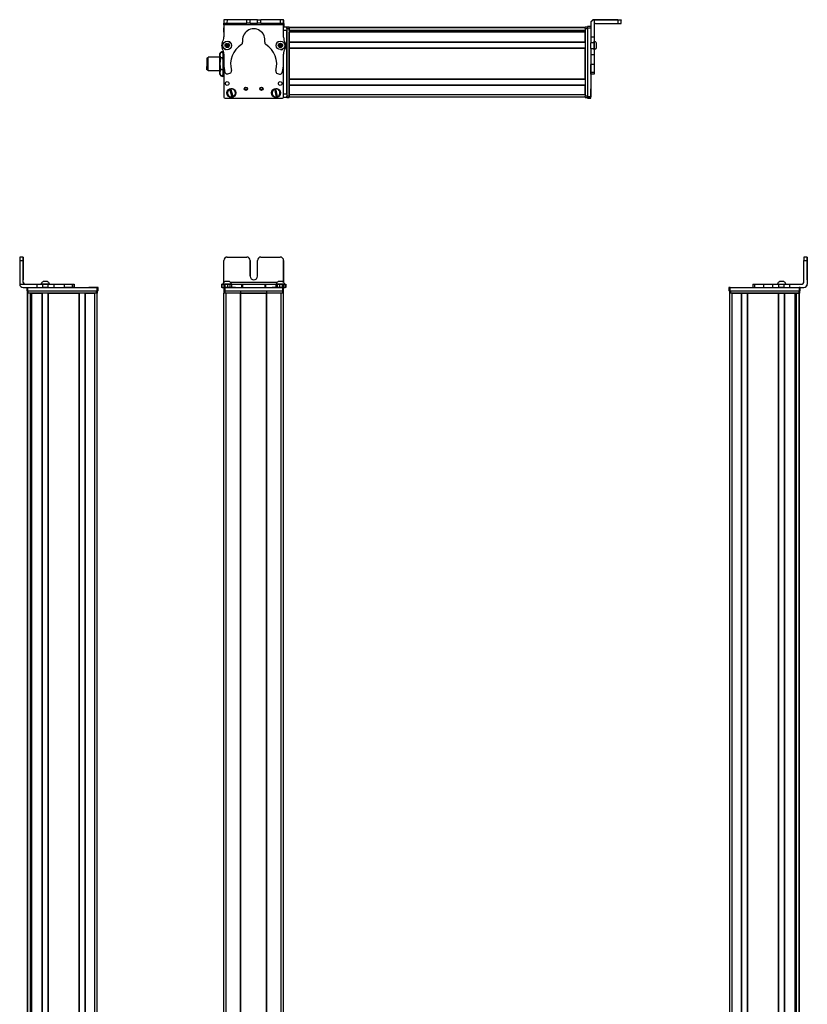
# Model space of a CAD drawing. Extents: x -133 to 1375, y -477 to 1273.
# Drawn here: x 676 to 1375, y 398 to 1273 of the extents above; entities that cross this region are included whole.
import ezdxf

# ---------------------------------------------------------------- set-up
doc = ezdxf.new("R2010")
doc.units = 0
doc.layers.get('0').update_dxf_attribs({"linetype": 'CONTINUOUS'})

msp = doc.modelspace()

# ---------------------------------------------------------------- linework, layer by layer
at = {"color": 7, "ltscale": 0.382401}
msp.add_line((856.99, 1272.85), (856.95, 1257.56), dxfattribs=at)
at = {"color": 7, "ltscale": 0.001328}
for p, q in [((856.99, 1272.85), (857.04, 1272.85)), ((910.22, 1272.6), (910.16, 1272.6))]:
    msp.add_line(p, q, dxfattribs=at)
at = {"color": 7, "ltscale": 0.075}
for p, q in [((857.04, 1272.85), (857.03, 1269.85)), ((857.03, 1269.85), (860.03, 1269.85)), ((860.04, 1272.85), (857.04, 1272.85)), ((860.03, 1269.85), (860.04, 1272.85)), ((877.29, 1269.81), (877.29, 1272.81)), ((880.29, 1269.8), (877.29, 1269.81)), ((880.29, 1269.8), (880.29, 1272.8)), ((886.79, 1272.79), (889.79, 1272.78)), ((886.79, 1269.79), (886.79, 1272.79)), ((889.79, 1269.78), (886.79, 1269.79)), ((889.79, 1269.78), (889.79, 1272.78)), ((910.04, 1272.74), (907.04, 1272.75)), ((907.04, 1272.75), (907.04, 1269.75)), ((907.04, 1269.75), (910.04, 1269.74)), ((910.04, 1269.74), (910.04, 1272.74)), ((1206.96, 1272.6), (1206.96, 1269.6)), ((1209.96, 1269.61), (1209.96, 1272.61)), ((912.96, 1266.22), (912.96, 1263.22)), ((1182.96, 1266.73), (1179.96, 1266.73)), ((1179.96, 1265.73), (1182.96, 1265.73)), ((912.96, 1206.83), (909.96, 1206.83)), ((912.96, 1203.83), (909.96, 1203.83)), ((912.96, 1206.83), (912.96, 1203.83)), ((1182.96, 1204.33), (1179.96, 1204.33)), ((1179.96, 1203.33), (1182.96, 1203.33)), ((1182.96, 1203.22), (1179.96, 1203.22)), ((1182.96, 1203.22), (1179.96, 1203.22)), ((678.51, 1062.04), (675.51, 1062.04)), ((675.51, 1059.04), (678.51, 1059.04)), ((1375.32, 1062.04), (1372.32, 1062.04)), ((1372.32, 1059.04), (1375.32, 1059.04)), ((681.76, 1035.04), (681.76, 1032.04)), ((682.76, 1032.04), (682.76, 1035.04)), ((690.8, 1038.04), (690.8, 1035.04)), ((695.86, 1038.04), (695.86, 1035.04)), ((700.91, 1035.04), (700.91, 1038.04)), ((706.06, 1035.04), (706.06, 1038.04)), ((714.96, 1038.04), (714.96, 1035.04)), ((722.23, 1038.04), (722.23, 1035.04)), ((723.68, 1038.04), (723.68, 1035.04)), ((723.71, 1038.04), (723.71, 1035.04)), ((723.78, 1038.04), (723.78, 1035.04)), ((744.16, 1035.04), (744.16, 1032.04)), ((745.16, 1032.04), (745.16, 1035.04)), ((854.88, 1038.04), (854.88, 1035.04)), ((855.56, 1035.04), (855.56, 1038.04)), ((856.93, 1038.04), (856.93, 1035.04)), ((856.97, 1035.04), (856.97, 1032.04)), ((857.93, 1038.04), (857.93, 1035.04)), ((857.97, 1032.04), (857.97, 1035.04)), ((860.37, 1035.04), (860.37, 1038.04)), ((862.31, 1038.04), (862.31, 1035.04)), ((863.79, 1038.04), (863.79, 1035.04)), ((872.7, 1038.04), (872.7, 1035.04)), ((873.65, 1038.04), (873.65, 1035.04)), ((893.29, 1038.04), (893.29, 1035.04)), ((894.23, 1035.04), (894.23, 1038.04)), ((903.03, 1038.04), (903.03, 1035.04)), ((904.51, 1035.04), (904.51, 1038.04)), ((906.45, 1038.04), (906.45, 1035.04)), ((908.89, 1038.04), (908.89, 1035.04)), ((908.97, 1035.04), (908.97, 1032.04)), ((909.97, 1032.04), (909.97, 1035.04)), ((909.99, 1038.04), (909.99, 1035.04)), ((910, 1035.04), (910, 1038.04)), ((911.35, 1038.04), (911.35, 1035.04)), ((912.05, 1038.04), (912.05, 1035.04)), ((1305.78, 1035.04), (1305.78, 1032.04)), ((1306.78, 1032.04), (1306.78, 1035.04)), ((1327.16, 1038.04), (1327.16, 1035.04)), ((1328.6, 1038.04), (1328.6, 1035.04)), ((1336.67, 1035.04), (1336.67, 1038.04)), ((1344.85, 1035.04), (1344.85, 1038.04)), ((1349.91, 1038.04), (1349.91, 1035.04)), ((1354.96, 1035.04), (1354.96, 1038.04)), ((1359.83, 1035.04), (1359.83, 1038.04)), ((1368.18, 1035.04), (1368.18, 1032.04)), ((1369.18, 1032.04), (1369.18, 1035.04))]:
    msp.add_line(p, q, dxfattribs=at)
at = {"color": 7, "ltscale": 0.0375}
for p, q in [((857.03, 1268.35), (857.03, 1269.85)), ((910.03, 1268.24), (910.04, 1269.74))]:
    msp.add_line(p, q, dxfattribs=at)
at = {"color": 7, "ltscale": 0.001447}
msp.add_line((857.16, 1272.91), (857.16, 1272.85), dxfattribs=at)
at = {"color": 7, "ltscale": 0.389158}
msp.add_line((872.73, 1272.82), (857.16, 1272.91), dxfattribs=at)
at = {"color": 7, "ltscale": 0.431307}
msp.add_line((860.03, 1269.85), (877.29, 1269.81), dxfattribs=at)
at = {"color": 7, "ltscale": 0.431309}
msp.add_line((877.29, 1272.81), (860.04, 1272.85), dxfattribs=at)
at = {"color": 7, "ltscale": 0.074999}
msp.add_line((880.29, 1272.8), (877.29, 1272.81), dxfattribs=at)
at = {"color": 7, "ltscale": 0.08125}
for p, q in [((883.54, 1272.8), (880.29, 1272.8)), ((880.29, 1269.8), (883.54, 1269.8)), ((886.79, 1272.79), (883.54, 1272.8)), ((883.54, 1269.8), (886.79, 1269.79))]:
    msp.add_line(p, q, dxfattribs=at)
at = {"color": 7, "ltscale": 0.431192}
msp.add_line((907.04, 1272.75), (889.79, 1272.78), dxfattribs=at)
at = {"color": 7, "ltscale": 0.43125}
msp.add_line((889.79, 1269.78), (907.04, 1269.75), dxfattribs=at)
at = {"color": 7, "ltscale": 0.004094}
msp.add_line((910.03, 1269.6), (910.2, 1269.6), dxfattribs=at)
at = {"color": 7, "ltscale": 0.003108}
msp.add_line((910.16, 1272.6), (910.04, 1272.6), dxfattribs=at)
at = {"color": 7, "ltscale": 0.084297}
msp.add_line((910.2, 1269.6), (910.18, 1266.22), dxfattribs=at)
at = {"color": 7, "ltscale": 0.075001}
msp.add_line((910.2, 1269.6), (910.22, 1272.6), dxfattribs=at)
at = {"color": 7, "ltscale": 0.007892}
msp.add_line((1182.96, 1269.91), (1182.96, 1269.6), dxfattribs=at)
at = {"color": 7, "ltscale": 0.307397}
msp.add_line((1182.96, 1269.6), (1182.96, 1257.3), dxfattribs=at)
at = {"color": 7}
for p, q in [((1206.96, 1272.91), (1185.96, 1272.91)), ((1206.96, 1272.6), (1185.96, 1272.6)), ((910.03, 1268.24), (857.03, 1268.35)), ((912.96, 1265.22), (912.96, 1204.83)), ((912.96, 1206.83), (912.96, 1263.22)), ((1177.96, 1266.02), (914.96, 1266.02)), ((1177.96, 1265.65), (914.96, 1265.65)), ((914.96, 1265.22), (914.96, 1204.83)), ((1177.96, 1263.17), (914.96, 1263.17)), ((1164.96, 1262.95), (914.96, 1262.95)), ((1177.96, 1262.27), (914.96, 1262.27)), ((1177.96, 1261.97), (914.96, 1261.97)), ((1177.96, 1265.22), (1177.96, 1204.83)), ((1179.96, 1265.73), (1179.96, 1204.33)), ((1177.96, 1253.02), (914.96, 1253.02)), ((1177.96, 1252.72), (914.96, 1252.72)), ((1177.96, 1247.62), (914.96, 1247.62)), ((914.96, 1220.07), (914.96, 1247.32)), ((1177.96, 1247.32), (914.96, 1247.32)), ((1177.96, 1220.07), (1177.96, 1247.32)), ((1182.96, 1242.04), (1182.96, 1204.33)), ((856.96, 1231.86), (856.96, 1204.83)), ((856.97, 1231.81), (856.97, 1204.2)), ((909.97, 1204.2), (909.97, 1232.7)), ((1177.96, 1220.07), (914.96, 1220.07)), ((1177.96, 1219.77), (914.96, 1219.77)), ((1177.96, 1214.67), (914.96, 1214.67)), ((1177.96, 1214.37), (914.96, 1214.37)), ((857.97, 1203.2), (908.97, 1203.2)), ((1177.96, 1206.03), (914.96, 1206.03)), ((1177.96, 1204.03), (914.96, 1204.03)), ((675.51, 1059.04), (675.51, 1038.04)), ((1375.32, 1059.04), (1375.32, 1038.04)), ((1375.43, 1059.04), (1375.43, 1038.04)), ((682.76, 1035.04), (744.16, 1035.04)), ((857.97, 1035.04), (908.97, 1035.04)), ((904.33, 1039.54), (862.77, 1039.54)), ((1306.78, 1035.04), (1368.18, 1035.04)), ((682.34, -231.96), (682.34, 1030.04)), ((682.72, -231.96), (682.72, 1030.04)), ((682.76, 1032.04), (744.16, 1032.04)), ((683.14, 1032.04), (743.54, 1032.04)), ((743.54, 1030.04), (683.14, 1030.04)), ((685.19, -231.96), (685.19, 1030.04)), ((686.09, -231.96), (686.09, 1030.04)), ((686.39, -231.96), (686.39, 1030.04)), ((695.35, -231.96), (695.35, 1030.04)), ((695.65, -231.96), (695.65, 1030.04)), ((700.75, -231.96), (700.75, 1030.04)), ((701.05, -231.96), (701.05, 1030.04)), ((701.05, 1030.04), (728.29, 1030.04)), ((728.29, -231.96), (728.29, 1030.04)), ((728.59, -231.96), (728.59, 1030.04)), ((733.69, -231.96), (733.69, 1030.04)), ((733.99, -231.96), (733.99, 1030.04)), ((742.34, -231.96), (742.34, 1030.04)), ((744.34, -231.96), (744.34, 1030.04)), ((856.96, -231.96), (856.96, 1030.04)), ((857.97, 1032.04), (908.97, 1032.04)), ((858.96, -231.96), (858.96, 1030.04)), ((871.66, -231.96), (871.66, 1030.04)), ((871.96, -231.96), (871.96, 1030.04)), ((871.96, 1030.04), (894.96, 1030.04)), ((894.96, 1030.04), (871.96, 1030.04)), ((894.96, -231.96), (894.96, 1030.04)), ((895.26, -231.96), (895.26, 1030.04)), ((907.96, -231.96), (907.96, 1030.04)), ((909.96, -231.96), (909.96, 1030.04)), ((1306.6, 30.12), (1306.6, 1030.04)), ((1306.78, 1032.04), (1368.18, 1032.04)), ((1307.4, 1032.04), (1367.8, 1032.04)), ((1367.8, 1030.04), (1307.4, 1030.04)), ((1308.6, 31.93), (1308.6, 1030.04)), ((1316.95, 32.04), (1316.95, 1030.04)), ((1317.25, 32.04), (1317.25, 1030.04)), ((1322.35, 32.04), (1322.35, 1030.04)), ((1322.65, 32.04), (1322.65, 1030.04)), ((1322.65, 1030.04), (1349.9, 1030.04)), ((1349.9, 32.04), (1349.9, 1030.04)), ((1350.2, 32.04), (1350.2, 1030.04)), ((1355.3, 32.04), (1355.3, 1030.04)), ((1355.6, 32.04), (1355.6, 1030.04)), ((1364.55, 32.04), (1364.55, 1030.04)), ((1364.85, 32.04), (1364.85, 1030.04)), ((1365.75, 32.04), (1365.75, 1030.04)), ((1368.23, 30.81), (1368.23, 1030.04)), ((1368.6, 30.12), (1368.6, 1030.04)), ((685.41, -216.96), (685.41, 1015.04)), ((1365.53, 32.04), (1365.53, 1015.04))]:
    msp.add_line(p, q, dxfattribs=at)
at = {"color": 7, "ltscale": 0.007886}
msp.add_line((1185.96, 1272.6), (1185.96, 1272.91), dxfattribs=at)
at = {"color": 7, "ltscale": 0.382397}
msp.add_line((1185.96, 1272.6), (1185.96, 1257.3), dxfattribs=at)
at = {"color": 7, "ltscale": 0.4875}
for p, q in [((1187.46, 1269.6), (1206.96, 1269.6)), ((678.51, 1039.54), (678.51, 1059.04)), ((678.62, 1039.54), (678.62, 1059.04)), ((857.03, 1039.54), (857.03, 1059.04)), ((1372.32, 1039.54), (1372.32, 1059.04))]:
    msp.add_line(p, q, dxfattribs=at)
at = {"color": 7, "ltscale": 0.35}
for p, q in [((1206.96, 1272.77), (1192.96, 1272.77)), ((1192.96, 1272.73), (1206.96, 1272.73)), ((678.56, 1059.04), (678.56, 1045.04)), ((678.57, 1045.04), (678.57, 1059.04)), ((880.29, 1045.04), (880.29, 1059.04)), ((880.29, 1059.04), (880.29, 1045.04)), ((886.79, 1045.04), (886.79, 1059.04)), ((1375.37, 1059.04), (1375.37, 1045.04)), ((1375.38, 1045.04), (1375.38, 1059.04))]:
    msp.add_line(p, q, dxfattribs=at)
at = {"color": 7, "ltscale": 0.000964355}
for p, q in [((1192.96, 1272.77), (1192.96, 1272.73)), ((1206.96, 1272.73), (1206.96, 1272.77))]:
    msp.add_line(p, q, dxfattribs=at)
at = {"color": 7, "ltscale": 0.002567}
for p, q in [((1209.96, 1272.89), (1209.96, 1272.79)), ((1209.96, 1272.72), (1209.96, 1272.61))]:
    msp.add_line(p, q, dxfattribs=at)
at = {"color": 7, "ltscale": 0.001859}
msp.add_line((1209.96, 1272.72), (1209.96, 1272.79), dxfattribs=at)
at = {"color": 7, "ltscale": 0.094086}
msp.add_line((856.96, 1261.85), (856.95, 1265.61), dxfattribs=at)
at = {"color": 7, "ltscale": 0.0823}
msp.add_line((856.96, 1265.22), (856.96, 1261.93), dxfattribs=at)
at = {"color": 7, "ltscale": 0.062817}
msp.add_line((856.97, 1265.6), (856.97, 1263.09), dxfattribs=at)
at = {"color": 7, "ltscale": 0.274771}
for p, q in [((910.02, 1257.25), (910.03, 1268.24)), ((1359.83, 1038.04), (1370.82, 1038.04))]:
    msp.add_line(p, q, dxfattribs=at)
at = {"color": 7, "ltscale": 0.073329}
msp.add_line((912.96, 1266.22), (910.03, 1266.22), dxfattribs=at)
at = {"color": 7, "ltscale": 0.073434}
msp.add_line((912.96, 1263.22), (910.03, 1263.22), dxfattribs=at)
at = {"color": 7, "ltscale": 0.025}
for p, q in [((912.96, 1265.22), (912.96, 1266.22)), ((914.96, 1265.22), (914.96, 1266.22)), ((1177.96, 1265.22), (1177.96, 1266.22)), ((912.96, 1203.83), (912.96, 1204.83)), ((914.96, 1203.83), (914.96, 1204.83)), ((1177.96, 1203.83), (1177.96, 1204.83)), ((745.16, 1035.04), (744.16, 1035.04)), ((857.97, 1035.04), (856.97, 1035.04)), ((909.97, 1035.04), (908.97, 1035.04)), ((1306.78, 1035.04), (1305.78, 1035.04)), ((1369.18, 1035.04), (1368.18, 1035.04)), ((682.76, 1032.04), (681.76, 1032.04)), ((683.14, 1030.04), (682.14, 1030.04)), ((744.54, 1030.04), (743.54, 1030.04)), ((745.16, 1032.04), (744.16, 1032.04)), ((857.96, 1030.04), (856.96, 1030.04)), ((857.97, 1032.04), (856.97, 1032.04)), ((909.96, 1030.04), (908.96, 1030.04)), ((909.97, 1032.04), (908.97, 1032.04)), ((1306.78, 1032.04), (1305.78, 1032.04)), ((1306.4, 1032.04), (1307.4, 1032.04)), ((1307.4, 1030.04), (1306.4, 1030.04)), ((1367.8, 1032.04), (1368.8, 1032.04)), ((1368.8, 1030.04), (1367.8, 1030.04)), ((1369.18, 1032.04), (1368.18, 1032.04))]:
    msp.add_line(p, q, dxfattribs=at)
at = {"color": 7, "ltscale": 0.05}
for p, q in [((914.96, 1266.22), (912.96, 1266.22)), ((912.96, 1265.22), (914.96, 1265.22)), ((1179.96, 1266.22), (1177.96, 1266.22)), ((1177.96, 1265.22), (1179.96, 1265.22)), ((853.16, 1241.53), (853.16, 1239.53)), ((853.16, 1227.53), (853.16, 1225.53)), ((914.96, 1204.83), (912.96, 1204.83)), ((912.96, 1203.83), (914.96, 1203.83)), ((914.96, 1206.03), (914.96, 1204.03)), ((1179.96, 1204.83), (1177.96, 1204.83)), ((1177.96, 1203.83), (1179.96, 1203.83)), ((682.14, 1032.04), (682.14, 1030.04)), ((683.14, 1030.04), (683.14, 1032.04)), ((743.54, 1032.04), (743.54, 1030.04)), ((744.54, 1030.04), (744.54, 1032.04)), ((856.96, 1032.04), (856.96, 1030.04)), ((857.96, 1030.04), (857.96, 1032.04)), ((871.66, 1032.04), (871.66, 1030.04)), ((871.96, 1030.04), (871.96, 1032.04)), ((894.96, 1032.04), (894.96, 1030.04)), ((895.26, 1030.04), (895.26, 1032.04)), ((908.96, 1032.04), (908.96, 1030.04)), ((909.96, 1030.04), (909.96, 1032.04)), ((1306.4, 1032.04), (1306.4, 1030.04)), ((1308.6, 1030.04), (1306.6, 1030.04)), ((1307.4, 1030.04), (1307.4, 1032.04)), ((1367.8, 1032.04), (1367.8, 1030.04)), ((1368.8, 1030.04), (1368.8, 1032.04))]:
    msp.add_line(p, q, dxfattribs=at)
at = {"color": 7, "ltscale": 0.007498}
for p, q in [((914.96, 1266.02), (914.96, 1265.72)), ((914.96, 1262.27), (914.96, 1261.97)), ((914.96, 1247.62), (914.96, 1247.32)), ((914.96, 1214.67), (914.96, 1214.37)), ((1317.25, 1030.04), (1316.95, 1030.04)), ((1350.2, 1030.04), (1349.9, 1030.04)), ((1364.85, 1030.04), (1364.55, 1030.04)), ((1368.6, 1030.04), (1368.3, 1030.04))]:
    msp.add_line(p, q, dxfattribs=at)
at = {"color": 7, "ltscale": 0.001941}
for p, q in [((914.96, 1265.72), (914.96, 1265.65)), ((1368.3, 1030.04), (1368.23, 1030.04))]:
    msp.add_line(p, q, dxfattribs=at)
at = {"color": 7, "ltscale": 0.061902}
for p, q in [((914.96, 1263.17), (914.96, 1265.65)), ((1365.75, 1030.04), (1368.23, 1030.04))]:
    msp.add_line(p, q, dxfattribs=at)
at = {"color": 7, "ltscale": 0.005557}
for p, q in [((914.96, 1263.17), (914.96, 1262.95)), ((1365.75, 1030.04), (1365.53, 1030.04))]:
    msp.add_line(p, q, dxfattribs=at)
at = {"color": 7, "ltscale": 0.016064}
msp.add_line((914.96, 1262.92), (914.96, 1262.27), dxfattribs=at)
at = {"color": 7, "ltscale": 0.223892}
for p, q in [((914.96, 1253.02), (914.96, 1261.97)), ((1177.96, 1253.02), (1177.96, 1261.97)), ((1355.6, 1030.04), (1364.55, 1030.04))]:
    msp.add_line(p, q, dxfattribs=at)
at = {"color": 7, "ltscale": 0.016898}
msp.add_line((1164.96, 1263.12), (1164.96, 1262.44), dxfattribs=at)
at = {"color": 7, "ltscale": 0.004285}
msp.add_line((1164.96, 1262.27), (1164.96, 1262.44), dxfattribs=at)
at = {"color": 7, "ltscale": 0.024945}
msp.add_line((1179.96, 1265.73), (1179.96, 1266.73), dxfattribs=at)
at = {"color": 7, "ltscale": 0.036084}
for p, q in [((858.87, 1251.04), (858.51, 1249.64)), ((858.87, 1251.04), (859.9, 1250.03)), ((859.9, 1250.03), (860.27, 1251.42)), ((907.21, 1251.55), (905.95, 1250.84)), ((907.21, 1251.55), (907.19, 1250.11)), ((908.45, 1250.81), (907.21, 1251.55)), ((858.51, 1249.64), (859.54, 1248.63)), ((859.54, 1248.63), (859.9, 1250.03)), ((861.29, 1250.41), (859.9, 1250.03)), ((860.93, 1249.01), (859.9, 1250.03)), ((905.93, 1249.4), (907.17, 1248.66)), ((905.95, 1250.84), (907.19, 1250.11)), ((908.45, 1250.81), (907.19, 1250.11)), ((908.43, 1249.37), (907.19, 1250.11)), ((908.43, 1249.37), (908.45, 1250.81))]:
    msp.add_line(p, q, dxfattribs=at)
at = {"color": 7, "ltscale": 0.036085}
for p, q in [((860.27, 1251.42), (858.87, 1251.04)), ((858.51, 1249.64), (859.9, 1250.03)), ((859.54, 1248.63), (860.93, 1249.01))]:
    msp.add_line(p, q, dxfattribs=at)
at = {"color": 7, "ltscale": 0.036086}
for p, q in [((861.29, 1250.41), (860.27, 1251.42)), ((907.19, 1250.11), (905.93, 1249.4)), ((907.17, 1248.66), (908.43, 1249.37))]:
    msp.add_line(p, q, dxfattribs=at)
at = {"color": 7, "ltscale": 0.007501}
for p, q in [((914.96, 1253.02), (914.96, 1252.72)), ((914.96, 1220.07), (914.96, 1219.77)), ((1322.65, 1030.04), (1322.35, 1030.04)), ((1355.6, 1030.04), (1355.3, 1030.04))]:
    msp.add_line(p, q, dxfattribs=at)
at = {"color": 7, "ltscale": 0.127502}
for p, q in [((914.96, 1247.62), (914.96, 1252.72)), ((914.96, 1214.67), (914.96, 1219.77)), ((1317.25, 1030.04), (1322.35, 1030.04)), ((1350.2, 1030.04), (1355.3, 1030.04))]:
    msp.add_line(p, q, dxfattribs=at)
at = {"color": 7, "ltscale": 0.126605}
for p, q in [((1182.96, 1257.3), (1182.96, 1252.24)), ((1185.96, 1257.3), (1185.96, 1252.24))]:
    msp.add_line(p, q, dxfattribs=at)
at = {"color": 7, "ltscale": 0.074997}
for p, q in [((1185.96, 1257.3), (1182.96, 1257.3)), ((1185.96, 1252.24), (1182.96, 1252.24)), ((1182.96, 1247.18), (1185.96, 1247.18)), ((1182.96, 1242.04), (1185.96, 1242.04)), ((1185.96, 1233.14), (1182.96, 1233.14)), ((1185.96, 1225.88), (1182.96, 1225.88)), ((1185.96, 1224.45), (1182.96, 1224.45))]:
    msp.add_line(p, q, dxfattribs=at)
at = {"color": 7, "ltscale": 0.063306}
for p, q in [((1182.96, 1249.7), (1182.96, 1252.24)), ((1185.96, 1252.24), (1185.96, 1249.7))]:
    msp.add_line(p, q, dxfattribs=at)
at = {"color": 7, "ltscale": 0.004251}
msp.add_line((1185.96, 1253.79), (1185.96, 1253.96), dxfattribs=at)
at = {"color": 7, "ltscale": 0.046521}
msp.add_line((1185.96, 1251.93), (1185.96, 1253.79), dxfattribs=at)
at = {"color": 7, "ltscale": 0.08952}
msp.add_line((1185.96, 1248.34), (1185.96, 1251.93), dxfattribs=at)
at = {"color": 7, "ltscale": 0.002167}
msp.add_line((1188.16, 1252.01), (1188.16, 1252.09), dxfattribs=at)
at = {"color": 7, "ltscale": 0.09458}
msp.add_line((1188.16, 1248.22), (1188.16, 1252.01), dxfattribs=at)
at = {"color": 7, "ltscale": 0.034831}
msp.add_line((853.46, 1242.53), (854.16, 1243.73), dxfattribs=at)
at = {"color": 7, "ltscale": 0.026599}
for p, q in [((853.46, 1241.46), (853.46, 1242.53)), ((856.46, 1241.46), (856.46, 1242.53))]:
    msp.add_line(p, q, dxfattribs=at)
at = {"color": 7, "ltscale": 0.005234}
for p, q in [((854.27, 1243.91), (854.16, 1243.73)), ((854.27, 1223.14), (854.16, 1223.32))]:
    msp.add_line(p, q, dxfattribs=at)
at = {"color": 7, "ltscale": 0.034808}
for p, q in [((855.66, 1243.91), (854.27, 1243.91)), ((855.66, 1239.01), (854.27, 1239.01)), ((854.27, 1228.62), (855.66, 1228.62)), ((855.66, 1223.14), (854.27, 1223.14))]:
    msp.add_line(p, q, dxfattribs=at)
at = {"color": 7, "ltscale": 0.005273}
msp.add_line((855.66, 1243.91), (855.77, 1243.73), dxfattribs=at)
at = {"color": 7, "ltscale": 0.034798}
msp.add_line((856.46, 1242.53), (855.77, 1243.73), dxfattribs=at)
at = {"color": 7, "ltscale": 0.036993}
for p, q in [((856.16, 1243.05), (856.16, 1244.53)), ((856.16, 1222.53), (856.16, 1224))]:
    msp.add_line(p, q, dxfattribs=at)
at = {"color": 7, "ltscale": 0.01337}
msp.add_line((856.7, 1244.53), (856.16, 1244.53), dxfattribs=at)
at = {"color": 7, "ltscale": 0.22251}
for p, q in [((856.94, 1242.3), (856.93, 1233.4)), ((706.06, 1038.04), (714.96, 1038.04)), ((706.06, 1035.04), (714.96, 1035.04))]:
    msp.add_line(p, q, dxfattribs=at)
at = {"color": 7, "ltscale": 0.003442}
msp.add_line((856.96, 1247.62), (856.96, 1247.48), dxfattribs=at)
at = {"color": 7, "ltscale": 0.003497}
msp.add_line((856.97, 1247.61), (856.97, 1247.47), dxfattribs=at)
at = {"color": 7, "ltscale": 0.036082}
msp.add_line((860.93, 1249.01), (861.29, 1250.41), dxfattribs=at)
at = {"color": 7, "ltscale": 0.036087}
for p, q in [((905.95, 1250.84), (905.93, 1249.4)), ((907.17, 1248.66), (907.19, 1250.11))]:
    msp.add_line(p, q, dxfattribs=at)
at = {"color": 7, "ltscale": 0.00293}
msp.add_line((909.97, 1247.39), (909.97, 1247.51), dxfattribs=at)
at = {"color": 7, "ltscale": 0.001935}
msp.add_line((909.99, 1247.54), (909.99, 1247.46), dxfattribs=at)
at = {"color": 7, "ltscale": 0.204422}
for p, q in [((909.99, 1234.09), (910, 1242.27)), ((1336.67, 1038.04), (1344.85, 1038.04)), ((1336.67, 1035.04), (1344.85, 1035.04))]:
    msp.add_line(p, q, dxfattribs=at)
at = {"color": 7, "ltscale": 0.063101}
for p, q in [((1182.96, 1247.18), (1182.96, 1249.7)), ((1185.96, 1249.7), (1185.96, 1247.18))]:
    msp.add_line(p, q, dxfattribs=at)
at = {"color": 7, "ltscale": 0.128397}
for p, q in [((1182.96, 1247.18), (1182.96, 1242.04)), ((1185.96, 1247.18), (1185.96, 1242.04))]:
    msp.add_line(p, q, dxfattribs=at)
at = {"color": 7, "ltscale": 0.049695}
msp.add_line((1185.96, 1246.36), (1185.96, 1248.34), dxfattribs=at)
at = {"color": 7, "ltscale": 0.01933}
msp.add_line((1185.96, 1246.15), (1185.96, 1246.92), dxfattribs=at)
at = {"color": 7, "ltscale": 0.007788}
msp.add_line((1188.16, 1248.01), (1188.16, 1248.33), dxfattribs=at)
at = {"color": 7, "ltscale": 0.189319}
msp.add_line((841.96, 1238.83), (841.96, 1231.25), dxfattribs=at)
at = {"color": 7, "ltscale": 0.024974}
for p, q in [((842.96, 1238.83), (841.96, 1238.83)), ((842.96, 1228.23), (841.96, 1228.23))]:
    msp.add_line(p, q, dxfattribs=at)
at = {"color": 7, "ltscale": 0.214325}
msp.add_line((842.96, 1230.95), (842.96, 1239.53), dxfattribs=at)
at = {"color": 7, "ltscale": 0.2625}
for p, q in [((853.46, 1239.53), (842.96, 1239.53)), ((853.46, 1227.53), (842.96, 1227.53))]:
    msp.add_line(p, q, dxfattribs=at)
at = {"color": 7, "ltscale": 0.191107}
for p, q in [((853.46, 1233.82), (853.46, 1241.46)), ((856.46, 1233.82), (856.46, 1241.46))]:
    msp.add_line(p, q, dxfattribs=at)
at = {"color": 7, "ltscale": 0.198401}
for p, q in [((853.46, 1225.88), (853.46, 1233.82)), ((856.46, 1225.88), (856.46, 1233.82))]:
    msp.add_line(p, q, dxfattribs=at)
at = {"color": 7, "ltscale": 0.011909}
msp.add_line((856.94, 1239.53), (856.46, 1239.53), dxfattribs=at)
at = {"color": 7, "ltscale": 0.222504}
for p, q in [((1182.96, 1242.04), (1182.96, 1233.14)), ((1185.96, 1242.04), (1185.96, 1233.14))]:
    msp.add_line(p, q, dxfattribs=at)
at = {"color": 7, "ltscale": 0.075681}
msp.add_line((841.96, 1228.23), (841.96, 1231.25), dxfattribs=at)
at = {"color": 7, "ltscale": 0.085675}
msp.add_line((842.96, 1227.53), (842.96, 1230.95), dxfattribs=at)
at = {"color": 7, "ltscale": 0.033893}
for p, q in [((853.46, 1224.53), (853.46, 1225.88)), ((856.46, 1224.53), (856.46, 1225.88))]:
    msp.add_line(p, q, dxfattribs=at)
at = {"color": 7, "ltscale": 0.01248}
msp.add_line((856.96, 1227.53), (856.46, 1227.53), dxfattribs=at)
at = {"color": 7, "ltscale": 0.05006}
for p, q in [((860.37, 1224.75), (862.31, 1225.26)), ((904.51, 1225.17), (906.45, 1224.65))]:
    msp.add_line(p, q, dxfattribs=at)
at = {"color": 7, "ltscale": 0.005078}
for p, q in [((1182.96, 1232.94), (1182.96, 1233.14)), ((1185.96, 1233.14), (1185.96, 1232.94)), ((714.96, 1038.04), (715.16, 1038.04)), ((715.16, 1035.04), (714.96, 1035.04))]:
    msp.add_line(p, q, dxfattribs=at)
at = {"color": 7, "ltscale": 0.176422}
for p, q in [((1182.96, 1225.88), (1182.96, 1232.94)), ((1185.96, 1232.94), (1185.96, 1225.88))]:
    msp.add_line(p, q, dxfattribs=at)
at = {"color": 7, "ltscale": 0.03584}
for p, q in [((1182.96, 1224.45), (1182.96, 1225.88)), ((1185.96, 1225.88), (1185.96, 1224.45))]:
    msp.add_line(p, q, dxfattribs=at)
at = {"color": 7, "ltscale": 0.034837}
msp.add_line((853.46, 1224.53), (854.16, 1223.32), dxfattribs=at)
at = {"color": 7, "ltscale": 0.005276}
msp.add_line((855.66, 1223.14), (855.77, 1223.32), dxfattribs=at)
at = {"color": 7, "ltscale": 0.034801}
msp.add_line((856.46, 1224.53), (855.77, 1223.32), dxfattribs=at)
at = {"color": 7, "ltscale": 0.02}
msp.add_line((856.96, 1222.53), (856.16, 1222.53), dxfattribs=at)
at = {"color": 7, "ltscale": 0.005069}
for p, q in [((862.07, 1211.04), (862.01, 1211.24)), ((865.22, 1204.76), (865.28, 1204.56))]:
    msp.add_line(p, q, dxfattribs=at)
at = {"color": 7, "ltscale": 0.173281}
for p, q in [((862.07, 1211.04), (864.07, 1204.41)), ((865.22, 1204.76), (863.22, 1211.39)), ((901.88, 1211.12), (903.56, 1204.39)), ((904.73, 1204.68), (903.05, 1211.41))]:
    msp.add_line(p, q, dxfattribs=at)
at = {"color": 7, "ltscale": 0.00507}
for p, q in [((863.16, 1211.58), (863.22, 1211.39)), ((903, 1211.6), (903.05, 1211.41)), ((864.13, 1204.21), (864.07, 1204.41)), ((903.61, 1204.19), (903.56, 1204.39)), ((904.73, 1204.68), (904.77, 1204.48))]:
    msp.add_line(p, q, dxfattribs=at)
at = {"color": 7, "ltscale": 0.005073}
msp.add_line((901.88, 1211.12), (901.84, 1211.31), dxfattribs=at)
at = {"color": 7, "ltscale": 0.208743}
for p, q in [((914.96, 1206.03), (914.96, 1214.37)), ((1177.96, 1206.03), (1177.96, 1214.37)), ((1308.6, 1030.04), (1316.95, 1030.04))]:
    msp.add_line(p, q, dxfattribs=at)
at = {"color": 7, "ltscale": 0.144189}
msp.add_line((1182.96, 1205.73), (1182.96, 1211.49), dxfattribs=at)
at = {"color": 7, "ltscale": 0.13197}
msp.add_line((1182.96, 1204.95), (1182.96, 1210.23), dxfattribs=at)
at = {"color": 7, "ltscale": 0.007364}
msp.add_line((909.96, 1204.12), (909.96, 1203.83), dxfattribs=at)
at = {"color": 7, "ltscale": 0.025055}
for p, q in [((1179.96, 1203.33), (1179.96, 1204.33)), ((1182.96, 1203.33), (1182.96, 1204.33))]:
    msp.add_line(p, q, dxfattribs=at)
at = {"color": 7, "ltscale": 0.002783}
for p, q in [((1179.96, 1203.33), (1179.96, 1203.22)), ((1182.96, 1203.33), (1182.96, 1203.22))]:
    msp.add_line(p, q, dxfattribs=at)
at = {"color": 7, "ltscale": 0.012222}
msp.add_line((1182.96, 1204.46), (1182.96, 1204.95), dxfattribs=at)
at = {"color": 7, "ltscale": 0.002209}
msp.add_line((1182.96, 1204.37), (1182.96, 1204.46), dxfattribs=at)
at = {"color": 7, "ltscale": 0.000941467}
for p, q in [((678.51, 1062.04), (678.55, 1062.04)), ((678.58, 1062.04), (678.62, 1062.04))]:
    msp.add_line(p, q, dxfattribs=at)
at = {"color": 7, "ltscale": 0.000682068}
msp.add_line((678.58, 1062.04), (678.55, 1062.04), dxfattribs=at)
at = {"color": 7, "ltscale": 0.00035553}
for p, q in [((678.57, 1059.04), (678.56, 1059.04)), ((678.56, 1045.04), (678.57, 1045.04))]:
    msp.add_line(p, q, dxfattribs=at)
at = {"color": 7, "ltscale": 0.431306}
msp.add_line((860.03, 1062.04), (877.29, 1062.04), dxfattribs=at)
at = {"color": 7, "ltscale": 0.431248}
msp.add_line((889.79, 1062.04), (907.04, 1062.04), dxfattribs=at)
at = {"color": 7, "ltscale": 0.487097}
msp.add_line((910.04, 1059.04), (910.04, 1039.56), dxfattribs=at)
at = {"color": 7, "ltscale": 0.486993}
msp.add_line((910.04, 1039.56), (910.04, 1059.04), dxfattribs=at)
at = {"color": 7, "ltscale": 0.000942993}
for p, q in [((1375.32, 1062.04), (1375.36, 1062.04)), ((1375.39, 1062.04), (1375.43, 1062.04))]:
    msp.add_line(p, q, dxfattribs=at)
at = {"color": 7, "ltscale": 0.000680542}
msp.add_line((1375.36, 1062.04), (1375.39, 1062.04), dxfattribs=at)
at = {"color": 7, "ltscale": 0.000357056}
for p, q in [((1375.37, 1059.04), (1375.38, 1059.04)), ((1375.37, 1045.04), (1375.38, 1045.04))]:
    msp.add_line(p, q, dxfattribs=at)
at = {"color": 7, "ltscale": 0.382399}
msp.add_line((675.51, 1038.04), (690.8, 1038.04), dxfattribs=at)
at = {"color": 7, "ltscale": 0.002895}
msp.add_line((678.62, 1039.54), (678.51, 1039.54), dxfattribs=at)
at = {"color": 7, "ltscale": 0.307401}
msp.add_line((678.51, 1035.04), (690.8, 1035.04), dxfattribs=at)
at = {"color": 7, "ltscale": 0.126332}
for p, q in [((690.8, 1038.04), (695.86, 1038.04)), ((690.8, 1035.04), (695.86, 1035.04))]:
    msp.add_line(p, q, dxfattribs=at)
at = {"color": 7, "ltscale": 0.002049}
msp.add_line((694.54, 1038.04), (694.45, 1038.04), dxfattribs=at)
at = {"color": 7, "ltscale": 0.003412}
msp.add_line((694.67, 1038.04), (694.54, 1038.04), dxfattribs=at)
at = {"color": 7, "ltscale": 0.04474}
msp.add_line((696.46, 1038.04), (694.67, 1038.04), dxfattribs=at)
at = {"color": 7, "ltscale": 0.063165}
for p, q in [((695.86, 1038.04), (698.38, 1038.04)), ((698.38, 1035.04), (695.86, 1035.04)), ((1349.91, 1038.04), (1352.43, 1038.04)), ((1352.43, 1035.04), (1349.91, 1035.04))]:
    msp.add_line(p, q, dxfattribs=at)
at = {"color": 7, "ltscale": 0.002058}
msp.add_line((696.4, 1040.24), (696.32, 1040.24), dxfattribs=at)
at = {"color": 7, "ltscale": 0.00174}
msp.add_line((696.47, 1040.24), (696.4, 1040.24), dxfattribs=at)
at = {"color": 7, "ltscale": 0.089494}
msp.add_line((700.04, 1038.04), (696.46, 1038.04), dxfattribs=at)
at = {"color": 7, "ltscale": 0.095007}
msp.add_line((700.27, 1040.24), (696.47, 1040.24), dxfattribs=at)
at = {"color": 7, "ltscale": 0.063242}
for p, q in [((698.38, 1038.04), (700.91, 1038.04)), ((700.91, 1035.04), (698.38, 1035.04))]:
    msp.add_line(p, q, dxfattribs=at)
at = {"color": 7, "ltscale": 0.052345}
msp.add_line((702.14, 1038.04), (700.04, 1038.04), dxfattribs=at)
at = {"color": 7, "ltscale": 0.128682}
for p, q in [((700.91, 1038.04), (706.06, 1038.04)), ((700.91, 1035.04), (706.06, 1035.04))]:
    msp.add_line(p, q, dxfattribs=at)
at = {"color": 7, "ltscale": 0.00027771}
msp.add_line((714.95, 1038.04), (714.96, 1038.04), dxfattribs=at)
at = {"color": 7, "ltscale": 0.176631}
for p, q in [((715.16, 1038.04), (722.23, 1038.04)), ((722.23, 1035.04), (715.16, 1035.04))]:
    msp.add_line(p, q, dxfattribs=at)
at = {"color": 7, "ltscale": 0.03623}
for p, q in [((722.23, 1038.04), (723.68, 1038.04)), ((723.68, 1035.04), (722.23, 1035.04))]:
    msp.add_line(p, q, dxfattribs=at)
at = {"color": 7, "ltscale": 0.000839233}
for p, q in [((723.68, 1038.04), (723.71, 1038.04)), ((723.68, 1035.04), (723.71, 1035.04))]:
    msp.add_line(p, q, dxfattribs=at)
at = {"color": 7, "ltscale": 0.001733}
for p, q in [((723.71, 1038.04), (723.78, 1038.04)), ((723.78, 1035.04), (723.71, 1035.04))]:
    msp.add_line(p, q, dxfattribs=at)
at = {"color": 7, "ltscale": 0.000656128}
msp.add_line((736.97, 1035.04), (736.95, 1035.04), dxfattribs=at)
at = {"color": 7, "ltscale": 0.165849}
msp.add_line((743.61, 1035.04), (736.97, 1035.04), dxfattribs=at)
at = {"color": 7, "ltscale": 0.166508}
msp.add_line((743.98, 1035.04), (737.32, 1035.04), dxfattribs=at)
at = {"color": 7, "ltscale": 0.016998}
for p, q in [((854.88, 1038.04), (855.56, 1038.04)), ((855.56, 1035.04), (854.88, 1035.04))]:
    msp.add_line(p, q, dxfattribs=at)
at = {"color": 7, "ltscale": 0.034581}
msp.add_line((855.56, 1038.04), (856.94, 1038.04), dxfattribs=at)
at = {"color": 7, "ltscale": 0.034235}
msp.add_line((855.56, 1035.04), (856.93, 1035.04), dxfattribs=at)
at = {"color": 7, "ltscale": 0.010069}
msp.add_line((856.51, 1038.04), (856.1, 1038.04), dxfattribs=at)
at = {"color": 7, "ltscale": 0.110133}
msp.add_line((860.91, 1038.04), (856.51, 1038.04), dxfattribs=at)
at = {"color": 7, "ltscale": 0.025056}
for p, q in [((856.93, 1038.04), (857.93, 1038.04)), ((857.93, 1035.04), (856.93, 1035.04))]:
    msp.add_line(p, q, dxfattribs=at)
at = {"color": 7, "ltscale": 0.060953}
for p, q in [((857.93, 1038.04), (860.37, 1038.04)), ((860.37, 1035.04), (857.93, 1035.04))]:
    msp.add_line(p, q, dxfattribs=at)
at = {"color": 7, "ltscale": 0.061232}
msp.add_line((860.42, 1040.24), (857.97, 1040.24), dxfattribs=at)
at = {"color": 7, "ltscale": 0.098671}
msp.add_line((864.07, 1035.04), (860.13, 1035.04), dxfattribs=at)
at = {"color": 7, "ltscale": 0.048383}
msp.add_line((860.37, 1038.04), (862.31, 1038.04), dxfattribs=at)
at = {"color": 7, "ltscale": 0.035518}
msp.add_line((861.84, 1040.24), (860.42, 1040.24), dxfattribs=at)
at = {"color": 7, "ltscale": 0.057394}
msp.add_line((863.21, 1038.04), (860.91, 1038.04), dxfattribs=at)
at = {"color": 7, "ltscale": 0.037202}
msp.add_line((862.31, 1038.04), (863.79, 1038.04), dxfattribs=at)
at = {"color": 7, "ltscale": 0.012361}
msp.add_line((863.7, 1038.04), (863.21, 1038.04), dxfattribs=at)
at = {"color": 7, "ltscale": 0.050198}
msp.add_line((865.22, 1035.04), (863.22, 1035.04), dxfattribs=at)
at = {"color": 7, "ltscale": 0.222618}
msp.add_line((863.79, 1038.04), (872.7, 1038.04), dxfattribs=at)
at = {"color": 7, "ltscale": 0.048473}
msp.add_line((867.16, 1035.04), (865.22, 1035.04), dxfattribs=at)
at = {"color": 7, "ltscale": 0.13826}
msp.add_line((867.17, 1035.04), (872.7, 1035.04), dxfattribs=at)
at = {"color": 7, "ltscale": 0.02388}
for p, q in [((872.7, 1038.04), (873.65, 1038.04)), ((873.65, 1035.04), (872.7, 1035.04))]:
    msp.add_line(p, q, dxfattribs=at)
at = {"color": 7, "ltscale": 0.491019}
msp.add_line((873.65, 1038.04), (893.29, 1038.04), dxfattribs=at)
at = {"color": 7, "ltscale": 0.490811}
msp.add_line((873.65, 1035.04), (893.29, 1035.04), dxfattribs=at)
at = {"color": 7, "ltscale": 0.023694}
for p, q in [((893.29, 1038.04), (894.23, 1038.04)), ((894.23, 1035.04), (893.29, 1035.04))]:
    msp.add_line(p, q, dxfattribs=at)
at = {"color": 7, "ltscale": 0.226611}
msp.add_line((894.23, 1038.04), (903.3, 1038.04), dxfattribs=at)
at = {"color": 7, "ltscale": 0.143074}
msp.add_line((894.23, 1035.04), (899.96, 1035.04), dxfattribs=at)
at = {"color": 7, "ltscale": 0.09433}
msp.add_line((903.56, 1035.04), (899.79, 1035.04), dxfattribs=at)
at = {"color": 7, "ltscale": 0.03699}
msp.add_line((903.03, 1038.04), (904.51, 1038.04), dxfattribs=at)
at = {"color": 7, "ltscale": 0.041911}
msp.add_line((904.73, 1035.04), (903.05, 1035.04), dxfattribs=at)
at = {"color": 7, "ltscale": 0.046516}
msp.add_line((905.25, 1038.04), (903.39, 1038.04), dxfattribs=at)
at = {"color": 7, "ltscale": 0.048326}
msp.add_line((904.51, 1038.04), (906.45, 1038.04), dxfattribs=at)
at = {"color": 7, "ltscale": 0.05242}
msp.add_line((906.82, 1035.04), (904.73, 1035.04), dxfattribs=at)
at = {"color": 7, "ltscale": 0.072034}
msp.add_line((908.13, 1038.04), (905.25, 1038.04), dxfattribs=at)
at = {"color": 7, "ltscale": 0.023685}
msp.add_line((906.2, 1040.24), (905.26, 1040.24), dxfattribs=at)
at = {"color": 7, "ltscale": 0.073059}
msp.add_line((909.13, 1040.24), (906.2, 1040.24), dxfattribs=at)
at = {"color": 7, "ltscale": 0.061104}
msp.add_line((906.45, 1038.04), (908.89, 1038.04), dxfattribs=at)
at = {"color": 7, "ltscale": 0.051552}
msp.add_line((908.89, 1035.04), (906.83, 1035.04), dxfattribs=at)
at = {"color": 7, "ltscale": 0.066039}
msp.add_line((910.78, 1038.04), (908.13, 1038.04), dxfattribs=at)
at = {"color": 7, "ltscale": 0.027415}
for p, q in [((908.89, 1038.04), (909.99, 1038.04)), ((909.99, 1035.04), (908.89, 1035.04))]:
    msp.add_line(p, q, dxfattribs=at)
at = {"color": 7, "ltscale": 0.000241089}
msp.add_line((909.99, 1038.04), (910, 1038.04), dxfattribs=at)
at = {"color": 7, "ltscale": 0.000239563}
msp.add_line((909.99, 1035.04), (910, 1035.04), dxfattribs=at)
at = {"color": 7, "ltscale": 0.033975}
for p, q in [((910, 1038.04), (911.35, 1038.04)), ((910, 1035.04), (911.35, 1035.04))]:
    msp.add_line(p, q, dxfattribs=at)
at = {"color": 7, "ltscale": 0.005405}
msp.add_line((910.99, 1038.04), (910.78, 1038.04), dxfattribs=at)
at = {"color": 7, "ltscale": 0.017274}
for p, q in [((911.35, 1038.04), (912.05, 1038.04)), ((912.05, 1035.04), (911.35, 1035.04))]:
    msp.add_line(p, q, dxfattribs=at)
at = {"color": 7, "ltscale": 0.03602}
msp.add_line((1327.16, 1038.04), (1328.6, 1038.04), dxfattribs=at)
at = {"color": 7, "ltscale": 0.192999}
msp.add_line((1328.6, 1038.04), (1336.32, 1038.04), dxfattribs=at)
at = {"color": 7, "ltscale": 0.008725}
for p, q in [((1336.32, 1038.04), (1336.67, 1038.04)), ((1336.67, 1035.04), (1336.32, 1035.04))]:
    msp.add_line(p, q, dxfattribs=at)
at = {"color": 7, "ltscale": 0.003342}
for p, q in [((1344.85, 1038.04), (1344.98, 1038.04)), ((1344.85, 1035.04), (1344.98, 1035.04))]:
    msp.add_line(p, q, dxfattribs=at)
at = {"color": 7, "ltscale": 0.123151}
for p, q in [((1344.98, 1038.04), (1349.91, 1038.04)), ((1344.98, 1035.04), (1349.91, 1035.04))]:
    msp.add_line(p, q, dxfattribs=at)
at = {"color": 7, "ltscale": 0.001736}
msp.add_line((1350.74, 1040.24), (1350.67, 1040.24), dxfattribs=at)
at = {"color": 7, "ltscale": 0.000311279}
msp.add_line((1350.75, 1040.24), (1350.74, 1040.24), dxfattribs=at)
at = {"color": 7, "ltscale": 0.089978}
msp.add_line((1354.35, 1040.24), (1350.75, 1040.24), dxfattribs=at)
at = {"color": 7, "ltscale": 0.063239}
for p, q in [((1352.43, 1038.04), (1354.96, 1038.04)), ((1354.96, 1035.04), (1352.43, 1035.04))]:
    msp.add_line(p, q, dxfattribs=at)
at = {"color": 7, "ltscale": 0.006775}
msp.add_line((1354.62, 1040.24), (1354.35, 1040.24), dxfattribs=at)
at = {"color": 7, "ltscale": 0.121609}
for p, q in [((1354.96, 1038.04), (1359.83, 1038.04)), ((1354.96, 1035.04), (1359.83, 1035.04))]:
    msp.add_line(p, q, dxfattribs=at)
at = {"color": 7, "ltscale": 0.312271}
msp.add_line((1359.83, 1035.04), (1372.32, 1035.04), dxfattribs=at)
at = {"color": 7, "ltscale": 0.002899}
msp.add_line((1372.32, 1035.04), (1372.43, 1035.04), dxfattribs=at)
at = {"color": 7, "ltscale": 0.002896}
msp.add_line((1375.43, 1038.04), (1375.32, 1038.04), dxfattribs=at)
at = {"color": 7, "ltscale": 0.000642395}
for p, q in [((683.11, 1032.04), (683.14, 1032.04)), ((743.54, 1032.04), (743.56, 1032.04))]:
    msp.add_line(p, q, dxfattribs=at)
at = {"color": 7, "ltscale": 0.223894}
msp.add_line((686.39, 1030.04), (695.35, 1030.04), dxfattribs=at)
at = {"color": 7, "ltscale": 0.208745}
msp.add_line((733.99, 1030.04), (742.34, 1030.04), dxfattribs=at)
at = {"color": 7, "ltscale": 7.17163e-05}
msp.add_line((856.96, 1032.04), (856.97, 1032.04), dxfattribs=at)
at = {"color": 7, "ltscale": 0.342491}
msp.add_line((871.66, 1030.04), (857.96, 1030.04), dxfattribs=at)
at = {"color": 7, "ltscale": 0.0075}
for p, q in [((871.96, 1030.04), (871.66, 1030.04)), ((895.26, 1030.04), (894.96, 1030.04))]:
    msp.add_line(p, q, dxfattribs=at)
at = {"color": 7, "ltscale": 0.3425}
msp.add_line((908.96, 1030.04), (895.26, 1030.04), dxfattribs=at)
at = {"color": 7, "ltscale": 0.024481}
msp.add_line((1351.67, 1030.04), (1350.69, 1030.04), dxfattribs=at)
at = {"color": 7, "ltscale": 0.075519}
msp.add_line((1354.69, 1030.04), (1351.67, 1030.04), dxfattribs=at)
at = {"color": 7, "ltscale": 0.01815}
msp.add_line((685.36, 1015.04), (686.09, 1015.04), dxfattribs=at)
at = {"color": 7, "ltscale": 0.018152}
msp.add_line((1364.85, 1015.04), (1365.58, 1015.04), dxfattribs=at)
at = {"color": 7}
for points in [[(1206.96, 1272.91), (1209.66, 1272.9), (1209.93, 1272.9), (1209.96, 1272.89), (1209.96, 1272.89)], [(1206.96, 1272.73), (1209.68, 1272.72), (1209.93, 1272.72), (1209.96, 1272.72), (1209.96, 1272.72)], [(1209.96, 1272.61), (1209.96, 1272.61), (1209.91, 1272.61), (1209.51, 1272.6), (1206.96, 1272.6)], [(1206.96, 1269.6), (1209.66, 1269.61), (1209.93, 1269.61), (1209.96, 1269.61), (1209.96, 1269.61)], [(854.16, 1243.73), (853.87, 1243.17), (853.65, 1242.61), (853.57, 1242.32), (853.51, 1242.04), (853.47, 1241.75), (853.46, 1241.46)], [(855.77, 1243.73), (856.03, 1243.22), (856.23, 1242.75), (856.36, 1242.31), (856.44, 1241.88), (856.46, 1241.46)], [(853.46, 1241.46), (853.49, 1241.04), (853.56, 1240.63), (853.68, 1240.22), (853.8, 1239.92), (853.93, 1239.61), (854.27, 1239.01)], [(854.27, 1239.01), (853.93, 1237.73), (853.8, 1237.09), (853.68, 1236.44), (853.56, 1235.57), (853.49, 1234.7), (853.46, 1233.82)], [(853.46, 1233.82), (853.49, 1232.93), (853.56, 1232.06), (853.68, 1231.19), (853.8, 1230.55), (853.93, 1229.9), (854.27, 1228.62)], [(856.46, 1241.46), (856.43, 1240.96), (856.31, 1240.44), (856.12, 1239.89), (855.83, 1239.3), (855.66, 1239.01)], [(855.66, 1239.01), (855.85, 1238.31), (856.01, 1237.64), (856.15, 1237.01), (856.25, 1236.4), (856.4, 1235.24), (856.45, 1234.53), (856.46, 1233.82)], [(856.46, 1233.82), (856.43, 1232.87), (856.35, 1231.9), (856.19, 1230.89), (855.97, 1229.81), (855.66, 1228.62)], [(854.27, 1228.62), (853.93, 1227.95), (853.8, 1227.61), (853.68, 1227.27), (853.56, 1226.81), (853.49, 1226.35), (853.46, 1225.88)], [(853.46, 1225.88), (853.49, 1225.42), (853.56, 1224.95), (853.68, 1224.49), (853.8, 1224.15), (853.93, 1223.81), (854.27, 1223.14)], [(855.66, 1228.62), (855.97, 1228), (856.19, 1227.43), (856.35, 1226.89), (856.43, 1226.38), (856.46, 1225.88)], [(856.46, 1225.88), (856.43, 1225.38), (856.35, 1224.87), (856.19, 1224.34), (855.97, 1223.76), (855.66, 1223.14)]]:
    msp.add_lwpolyline(points, dxfattribs=at)
for centre, radius in [((859.9, 1250.03), 3.8), ((859.9, 1250.03), 1.94), ((907.19, 1250.11), 3.8), ((907.19, 1250.11), 1.94), ((859.91, 1216.2), 1.65), ((907.02, 1216.2), 1.65), ((863.65, 1207.9), 4), ((876.6, 1211.54), 1.5), ((876.6, 1211.54), 1), ((890.27, 1211.54), 1.5), ((890.27, 1211.54), 1), ((903.31, 1207.9), 4)]:
    msp.add_circle(centre, radius, dxfattribs=at)
for centre, radius, start, end in [((1185.96, 1269.91), 3, 89.99926, 179.99927), ((1185.96, 1269.6), 3, 89.99948, 179.99936), ((1187.46, 1268.1), 1.5, 89.99942, 179.99942), ((857.95, 1265.62), 1, 169.36865, 180.12508), ((857.96, 1265.22), 1, 175.93906, 180.00001), ((857.26, 1261.97), 0.3, 177.29894, 180.00001), ((857.97, 1265.6), 1, 173.87841, 180.00001), ((883.47, 1254.78), 10.01, 349.57008, 190.18002), ((859.89, 1249.97), 5.01, 149.5355, 210.21428), ((846.94, 1257.58), 10.01, 329.5355, 359.87489), ((861.09, 1251.57), 2, 20.87789, 83.80803), ((871.65, 1252.66), 2, 301.52515, 10.18002), ((895.29, 1252.6), 2, 169.57009, 238.22495), ((905.84, 1251.47), 2, 106.53247, 163.0373), ((919.84, 1257.35), 9.82, 180.60396, 210.38051), ((907.04, 1249.86), 5.01, 329.5355, 30.21428), ((1184.63, 1250.16), 4.03, 28.72268, 70.69739), ((856.16, 1241.53), 3, 131.07495, 180.00002), ((856.16, 1241.52), 3, 90.00176, 127.27455), ((846.59, 1242.28), 10.35, 0.11847, 29.9649), ((858.79, 1248.29), 2, 196.08528, 278.78604), ((883.43, 1233.46), 20.52, 121.52514, 196.13076), ((883.43, 1233.46), 20.52, 343.61902, 58.22496), ((908.13, 1248.18), 2, 248.90223, 342.79562), ((919.68, 1242.38), 9.68, 149.27833, 180.66584), ((1184.63, 1249.95), 4.03, 289.18304, 331.27646), ((1184.63, 1250.16), 4.03, 289.30261, 331.27732), ((881.83, 1233.8), 28.15, 343.95556, 0.58501), ((856.16, 1225.53), 3, 180.00072, 228.92938), ((881.95, 1233.14), 25.02, 179.40974, 196.2717), ((859.86, 1226.69), 2, 196.02822, 284.87489), ((861.79, 1227.2), 2, 284.87489, 16.13076), ((905.04, 1227.11), 2, 163.61901, 254.87489), ((906.97, 1226.58), 2, 254.87489, 343.72155), ((856.16, 1225.53), 3, 232.73198, 269.99991), ((857.26, 1220.07), 0.3, 180.00001, 182.70106), ((857.26, 1214.37), 0.3, 177.29895, 180.00001), ((863.65, 1207.9), 3.72, 116.12862, 277.5507), ((863.65, 1207.9), 3.52, 116.66191, 277.0174), ((863.65, 1207.9), 2.7, 94.00007, 119.67924), ((863.65, 1207.9), 3.72, 296.12862, 97.5507), ((863.65, 1207.9), 3.52, 296.66192, 97.0174), ((903.31, 1207.9), 3.72, 113.28594, 274.70802), ((903.31, 1207.9), 3.52, 113.81924, 274.17472), ((903.31, 1207.9), 2.7, 91.15739, 116.83657), ((903.31, 1207.9), 3.72, 293.28594, 94.70802), ((903.31, 1207.9), 3.52, 293.81924, 94.17472), ((858.96, 1206.03), 2, 180.00001, 181.04604), ((857.96, 1204.83), 1, 180.00001, 184.06094), ((857.97, 1204.2), 1, 180.00001, 270), ((863.65, 1207.9), 2.7, 274.00007, 299.67925), ((903.31, 1207.9), 2.7, 271.15739, 296.83657), ((908.97, 1204.2), 1, 270, 360), ((909.09, 1204.33), 1, 311.67659, 331.09123), ((1071.5, 1059.91), 396, 179.69103, 180.12511), ((1074.5, 1059.91), 396, 179.69103, 180.12511), ((282.55, 1059.91), 396.07, 359.87528, 0.30926), ((860.03, 1059.04), 3, 90.00014, 180.00004), ((877.29, 1059.04), 3, 359.99997, 89.99985), ((907.04, 1059.04), 3, 359.99998, 89.99987), ((907.04, 1059.04), 3, 359.99993, 89.99993), ((1768.39, 1059.91), 396.07, 179.69073, 180.12471), ((1771.31, 1059.91), 396, 179.69103, 180.12511), ((1772.1, 1059.91), 396.72, 179.69183, 180.12511), ((979.44, 1059.91), 396, 359.87489, 0.30896), ((678.51, 1038.04), 3, 179.99998, 269.99987), ((680.01, 1039.54), 1.5, 179.99992, 269.99992), ((680.12, 1039.54), 1.5, 180.00006, 269.9999), ((698.25, 1036.71), 4.03, 118.7241, 160.69786), ((698.34, 1036.71), 4.03, 118.72283, 160.69749), ((698.34, 1036.71), 4.03, 19.30251, 61.27717), ((859.9, 1036.71), 4.03, 118.72411, 160.69941), ((859.9, 1036.71), 4.03, 19.3006, 61.27589), ((907.19, 1036.71), 4.03, 118.7221, 160.69734), ((907.19, 1036.71), 4.03, 19.30266, 61.2779), ((1352.6, 1036.71), 4.03, 118.72283, 160.69749), ((1352.69, 1036.71), 4.03, 118.7241, 160.69786), ((1352.69, 1036.71), 4.03, 19.30214, 61.2759), ((1370.82, 1039.54), 1.5, 270.00009, 359.99993), ((1372.32, 1038.04), 3, 270.00002, 0.00002), ((1372.43, 1038.04), 3, 270.00013, 0.00002)]:
    msp.add_arc(centre, radius, start, end, dxfattribs=at)
for centre, major_axis, ratio, start_param, end_param in [((1192.96, 1272.75), (3.25, 0), 0.00595, 1.570796, 3.141593), ((1192.96, 1272.75), (3.25, 0), 0.00595, 3.141593, 4.712389), ((1206.96, 1272.79), (-3, 0), 0.00595, 1.570796, 3.141593), ((678.55, 1059.04), (0, 3), 0.002184, 4.712389, 6.283185), ((678.58, 1059.04), (0, 3), 0.002184, 6.283185, 7.853982), ((877.29, 1059.04), (0, -3), 0.999998, 1.570796, 3.141593), ((889.79, 1059.04), (0, -3), 0.999998, 3.141593, 4.712389), ((1375.36, 1059.04), (0, 3), 0.002184, 4.712389, 6.283185), ((678.57, 1045.04), (0, -3.25), 0.002184, 4.712389, 6.283185), ((678.57, 1045.04), (0, -3.25), 0.002184, 6.283185, 7.853982), ((883.54, 1045.04), (0, -3.25), 0.999998, 4.712389, 6.283185), ((883.54, 1045.04), (0, 3.25), 0.999998, 1.570796, 3.141593), ((883.54, 1045.04), (0, 3.25), 0.999998, 3.141593, 4.712389), ((1375.38, 1045.04), (0, -3.25), 0.002184, 4.712389, 6.283185), ((1375.38, 1045.04), (0, -3.25), 0.002184, 0, 1.570796)]:
    msp.add_ellipse(centre, major_axis=major_axis, ratio=ratio, start_param=start_param, end_param=end_param, dxfattribs=at)

doc.saveas('drawing.dxf')
